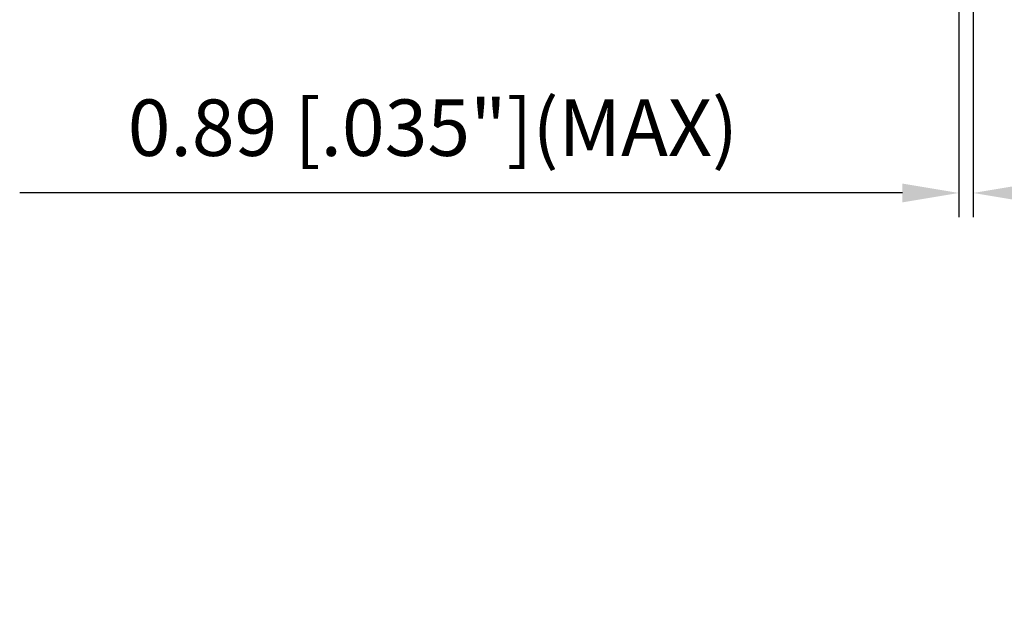
# Model space of a CAD drawing. Units: millimetres. Extents: x -65 to 88, y -57 to 80.
# Drawn here: x -24 to 37, y -57 to -20 of the extents above; entities that cross this region are included whole.
import ezdxf

# ---------------------------------------------------------------- set-up
doc = ezdxf.new("R2010")
doc.units = ezdxf.units.MM
doc.layers.add('2', color=7, linetype='Continuous', lineweight=25)
doc.styles.add('simplex', font='txt.shx', dxfattribs={"height": 3.5})
doc.dimstyles.new('コピー - ISO-25', dxfattribs={"dimscale": 0, "dimtxt": 3.5, "dimasz": 3.5, "dimexe": 1.5, "dimexo": 0, "dimgap": 2.3, "dimtad": 1, "dimdec": 8, "dimdsep": 46, "dimtxsty": 'simplex', "dimcen": 0.09, "dimclrd": 256, "dimclre": 256, "dimclrt": 256, "dimadec": 0, "dimazin": 0, "dimtfac": 1, "dimtofl": 0, "dimtmove": 0, "dimatfit": 3, "dimfxl": 1, "dimtolj": 1, "dimlwd": -1, "dimlwe": -1, "dimarcsym": 0})

# ---------------------------------------------------------------- blocks, each defined once
blk = doc.blocks.new('*D4')
at = {"layer": '2'}
for p, q in [((35, 7.225), (67.331, 7.225)), ((65.831, 3.725), (65.831, -7.225)), ((65.831, -7.225), (65.831, -57.325))]:
    blk.add_line(p, q, dxfattribs=at)
blk.add_solid([(65.248, 3.725), (66.414, 3.725), (65.831, 7.225)], dxfattribs=at)
at = {"layer": 'Defpoints', "color": 0}
for p in [(35, 7.225), (35, -7.225), (65.831, -7.225)]:
    blk.add_point(p, dxfattribs=at)
at = {"layer": '2', "insert": (61.781, -34.025), "char_height": 3.5, "attachment_point": 5, "rotation": 90, "style": 'simplex'}
blk.add_mtext('\\A1;%%C14.45 [%%c.569"]', dxfattribs=at)
blk = doc.blocks.new('_None')
blk = doc.blocks.new('*D9')
at = {"layer": '2'}
for p, q in [((35, 4.5), (35, -32.074)), ((34.11, 3.66), (34.11, -32.074)), ((30.61, -30.574), (-24.157, -30.574)), ((38.5, -30.574), (42, -30.574))]:
    blk.add_line(p, q, dxfattribs=at)
for points in [[(30.61, -29.99), (30.61, -31.157), (34.11, -30.574)], [(38.5, -29.99), (38.5, -31.157), (35, -30.574)]]:
    blk.add_solid(points, dxfattribs=at)
at = {"layer": 'Defpoints', "color": 0}
for p in [(35, 4.5), (34.11, 3.66), (34.11, -30.574)]:
    blk.add_point(p, dxfattribs=at)
at = {"layer": '2', "insert": (1.477, -26.524), "char_height": 3.5, "attachment_point": 5, "style": 'simplex'}
blk.add_mtext('\\A1;0.89 [.035"](MAX)', dxfattribs=at)

msp = doc.modelspace()

# ---------------------------------------------------------------- dimensions: what is measured, and where the dimension line sits
at = {"layer": '2'}
dim = msp.add_linear_dim(base=(65.8310851803, -7.225), p1=(35.0002789734, 7.225), p2=(35.0002789734, -7.225), angle=90, text='%%C<>', dimstyle='コピー - ISO-25', override={"dimscale": 1, "dimdec": 8, "dimblk2": 'None', "dimsah": 1, "dimse2": 1}, dxfattribs=at)
dim.commit()
dim.dimension.update_dxf_attribs({"geometry": '*D4', "text_midpoint": (65.8310851803, -34.025), "dimtype": 160})
dim = msp.add_linear_dim(base=(34.11, -30.57372649), p1=(35, 4.5), p2=(34.11, 3.66032382), text='<>(MAX)', dimstyle='コピー - ISO-25', override={"dimscale": 1}, dxfattribs=at)
dim.commit()
dim.dimension.update_dxf_attribs({"geometry": '*D9', "text_midpoint": (1.47666667, -30.57372649), "dimtype": 160})

doc.saveas('drawing.dxf')
